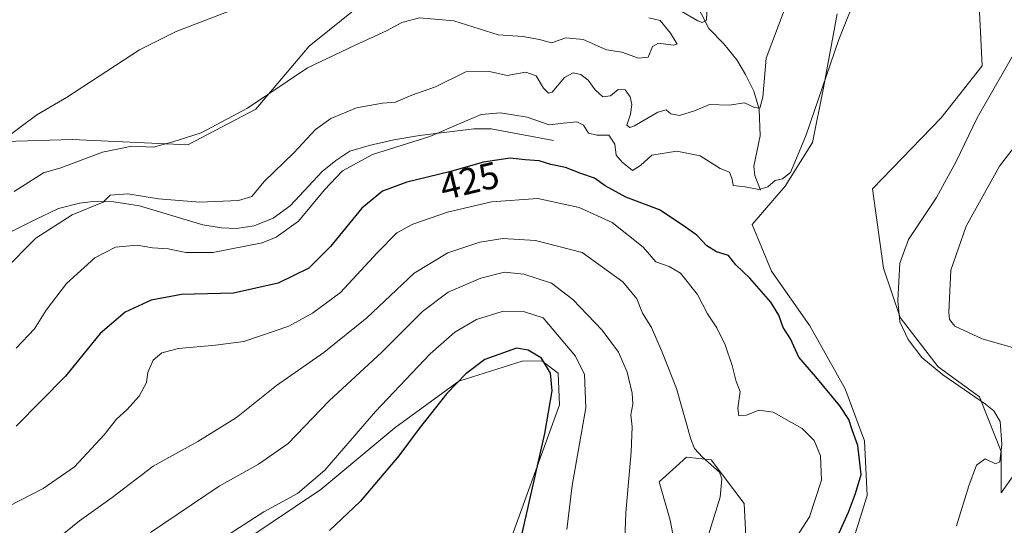
# Model space of a CAD drawing. Units: metres. Extents: x 622341 to 625850, y 4657783 to 4660157.
# Drawn here: x 624636 to 624899, y 4658786 to 4658921 of the extents above; entities that cross this region are included whole.
import ezdxf
from ezdxf.enums import TextEntityAlignment as Align

# ---------------------------------------------------------------- set-up
doc = ezdxf.new("R2010")
doc.units = ezdxf.units.M
doc.header["$MEASUREMENT"] = 0
for name, color, linetype, lineweight in [('Corriente natural lineal', 142, 'Continuous', 13), ('Cultivos herbáceos CxS', 92, 'Continuous', 0), ('Curva de nivel maestra', 30, 'Continuous', 30), ('Curva de nivel normal', 30, 'Continuous', 0), ('Espacio natural protegido', 121, 'Continuous', 13), ('Espacio natural protegido CxS', 121, 'Continuous', 0), ('Matorral CxS', 135, 'Continuous', 0), ('Municipio', 91, 'Continuous', 13), ('Municipio CxS', 4, 'Continuous', 0), ('Rótulo de curva de nivel directora', 7, 'Continuous', 0)]:
    doc.layers.add(name, color=color, linetype=linetype, lineweight=lineweight)
doc.styles.add('Style-Arial', font='txt')

# ---------------------------------------------------------------- blocks, each defined once
blk = doc.blocks.new('*U8')
at = {"layer": 'Cultivos herbáceos CxS', "color": 92, "linetype": 'Continuous', "lineweight": 0}
blk.add_polyline3d([(624730.1129, 4658927.2337, 406.7341), (624713.3827, 4658913.7327, 408.0407), (624699.1221, 4658896.9281, 410.0581), (624680.9695, 4658887.3151, 410.1406), (624650.0187, 4658888.8199, 407.1432), (624632.1467, 4658888.2781, 404.6815), (624618.6077, 4658884.4873, 404.3519), (624602.9019, 4658880.1547, 404.9244), (624582.8637, 4658893.1523, 402.9768), (624560.3137, 4658906.5423, 402.0381), (624533.9085, 4658953.1389, 399.213)], dxfattribs=at)
blk = doc.blocks.new('*U16')
at = {"layer": 'Municipio CxS', "color": 4, "linetype": 'Continuous', "lineweight": 0, "flags": 128}
blk.add_lwpolyline([(624629.818, 4658758.734), (624648.818, 4658762.33), (624669.307, 4658768.109), (624690.877, 4658777.973), (624696.503, 4658781.768), (624716.523, 4658795.271), (624736.34, 4658811.718), (624753.423, 4658824.183), (624770.362, 4658829.525), (624775.57, 4658829.605), (624779.939, 4658826.367), (624780.325, 4658817.856), (624765.097, 4658775.802), (624763.545, 4658761.159), (624759.55, 4658740.251), (624756.291, 4658712.744), (624756.582, 4658685.8), (624767.151, 4658659.521), (624773.374, 4658602.159), (624783.075, 4658574.596), (624797.601, 4658555.242), (624815.769, 4658538.74), (624835.248, 4658527.723), (624876.1, 4658506.484)], dxfattribs=at)

msp = doc.modelspace()

# ---------------------------------------------------------------- linework, layer by layer
at = {"layer": 'Corriente natural lineal', "color": 142, "linetype": 'Continuous', "lineweight": 13}
for points in [[(624834.0701, 4658875.2701, 419.7487), (624832.5801, 4658879.1401, 418.4958), (624832.2801, 4658881.6201, 418.1474), (624833.9301, 4658889.7201, 416.7067), (624833.7201, 4658896.9001, 415.3057), (624832.2601, 4658901.6801, 414.212), (624830.0401, 4658906.1601, 413.4986), (624827.6901, 4658910.0401, 412.4803), (624824.2501, 4658914.3701, 411.6374), (624820.2901, 4658918.4401, 410.6919), (624814.3401, 4658929.9901, 408.9761)], [(624778.7401, 4658888.4701, 421.4569), (624762.0201, 4658891.6401, 420.9665), (624757.3801, 4658891.5901, 420.4591), (624742.9101, 4658889.8301, 418.8462), (624736.0501, 4658888.7101, 418.4564), (624729.4801, 4658887.2101, 418.6019), (624724.2801, 4658885.6701, 418.2928), (624720.4901, 4658883.1601, 418.1039), (624716.9201, 4658880.2201, 417.9439), (624708.3401, 4658871.0901, 417.6645), (624703.7701, 4658867.7201, 417.2022), (624698.7001, 4658865.7001, 416.9297), (624693.8501, 4658865.0201, 416.8418), (624689.9601, 4658865.1701, 416.7168), (624684.9601, 4658866.0101, 416.538), (624668.0301, 4658871.0901, 415.3961), (624661.1601, 4658872.1201, 414.981), (624655.6201, 4658872.1901, 414.5011), (624651.9801, 4658871.8001, 414.2016), (624646.4201, 4658870.3601, 413.5156), (624640.0301, 4658867.3201, 412.914), (624631.6801, 4658863.0901, 411.9987)]]:
    msp.add_polyline3d(points, dxfattribs=at)
at = {"layer": 'Cultivos herbáceos CxS', "color": 92, "linetype": 'Continuous', "lineweight": 0}
for points in [[(624533.9085, 4658953.1389, 399.213), (624560.3137, 4658906.5423, 402.0381), (624582.8637, 4658893.1523, 402.9768), (624602.9019, 4658880.1547, 404.9244), (624618.6077, 4658884.4873, 404.3519), (624632.1467, 4658888.2781, 404.6815), (624650.0187, 4658888.8199, 407.1432), (624680.9695, 4658887.3151, 410.1406), (624699.1221, 4658896.9281, 410.0581), (624713.3827, 4658913.7327, 408.0407), (624730.1129, 4658927.2337, 406.7341)], [(624891.8313, 4658939.1851, 422.3894), (624893.2939, 4658908.4679, 422.4129), (624882.3233, 4658894.5719, 421.9464), (624864.0389, 4658875.5565, 421.5329), (624866.9643, 4658854.3469, 421.2012), (624871.3523, 4658841.1823, 420.3336), (624881.5915, 4658828.0177, 419.2658), (624892.5619, 4658819.9725, 419.7496), (624898.4127, 4658805.3453, 420.1479), (624898.4125, 4658794.3749, 419.809), (624902.0693, 4658799.4945, 419.5933)], [(624902.0693, 4658799.4945, 419.5933), (624898.4125, 4658794.3749, 419.809), (624898.4127, 4658805.3453, 420.1479), (624892.5619, 4658819.9725, 419.7496), (624881.5915, 4658828.0177, 419.2658), (624871.3523, 4658841.1823, 420.3336), (624866.9643, 4658854.3469, 421.2012), (624864.0389, 4658875.5565, 421.5329), (624882.3233, 4658894.5719, 421.9464), (624893.2939, 4658908.4679, 422.4129), (624891.8313, 4658939.1851, 422.3894)], [(624858.9185, 4658781.9417, 424.1815), (624862.5751, 4658793.6435, 424.4276), (624861.8443, 4658808.2709, 424.2733), (624856.7249, 4658822.1667, 423.4919), (624847.2173, 4658838.9887, 423.5607), (624836.9783, 4658853.6155, 423.4954), (624831.8589, 4658866.0487, 422.2624), (624840.6355, 4658876.2877, 420.2188), (624847.9491, 4658887.9897, 420.3873), (624850.8745, 4658902.6171, 420.0516), (624854.5317, 4658922.3639, 419.1321)], [(624854.5317, 4658922.3639, 419.1321), (624850.8745, 4658902.6171, 420.0516), (624847.9491, 4658887.9897, 420.3873), (624840.6355, 4658876.2877, 420.2188), (624831.8589, 4658866.0487, 422.2624), (624836.9783, 4658853.6155, 423.4954), (624847.2173, 4658838.9887, 423.5607), (624856.7249, 4658822.1667, 423.4919), (624861.8443, 4658808.2709, 424.2733), (624862.5751, 4658793.6435, 424.4276), (624858.9185, 4658781.9417, 424.1815)], [(624918.0219, 4658599.8405, 425.0619), (624885.3665, 4658601.4333, 427.5177), (624885.4991, 4658601.0093, 427.623), (624876.2829, 4658602.5457, 428.5675), (624853.8605, 4658620.7039, 429.3294), (624834.6405, 4658657.0215, 430.4258), (624822.8965, 4658686.9297, 430.579), (624816.4897, 4658727.5191, 433.2481), (624813.2873, 4658769.1775, 435.6921), (624809.9175, 4658787.0613, 436.9597), (624806.9921, 4658797.3003, 437.5692), (624814.3059, 4658803.8831, 435.8023), (624820.8881, 4658803.1515, 434.6036), (624829.6645, 4658791.4497, 434.8055), (624830.3955, 4658777.5537, 433.475), (624827.9689, 4658773.3477, 433.4382), (624834.7837, 4658753.4183, 430.4939), (624845.7539, 4658723.4327, 429.4345), (624846.4851, 4658687.5961, 426.1239), (624850.6577, 4658665.5663, 426.6447), (624860.2671, 4658651.6801, 425.7925), (624890.1635, 4658630.3175, 421.8813), (624914.7219, 4658614.2949, 422.9465)], [(624914.7219, 4658614.2949, 422.9465), (624890.1635, 4658630.3175, 421.8813), (624860.2671, 4658651.6801, 425.7925), (624850.6577, 4658665.5663, 426.6447), (624846.4851, 4658687.5961, 426.1239), (624845.7539, 4658723.4327, 429.4345), (624834.7837, 4658753.4183, 430.4939), (624827.9689, 4658773.3477, 433.4382), (624830.3955, 4658777.5537, 433.475), (624829.6645, 4658791.4497, 434.8055), (624820.8881, 4658803.1515, 434.6036), (624814.3059, 4658803.8831, 435.8023), (624806.9921, 4658797.3003, 437.5692), (624809.9175, 4658787.0613, 436.9597), (624813.2873, 4658769.1775, 435.6921), (624816.4897, 4658727.5191, 433.2481), (624822.8965, 4658686.9297, 430.579), (624834.6405, 4658657.0215, 430.4258), (624853.8605, 4658620.7039, 429.3294), (624876.2829, 4658602.5457, 428.5675), (624885.4991, 4658601.0093, 427.623), (624885.3665, 4658601.4333, 427.5177), (624918.0219, 4658599.8405, 425.0619)]]:
    msp.add_polyline3d(points, dxfattribs=at)
at = {"layer": 'Curva de nivel maestra', "color": 30, "linetype": 'Continuous', "lineweight": 30, "flags": 128}
for points, elevation in [([(624853.86, 4658780.8701), (624857.56, 4658789.2001), (624859.42, 4658794.2001), (624860.93, 4658799.2001), (624860.11, 4658806.9501), (624858.67, 4658810.8801), (624857.7, 4658813.9501), (624855.24, 4658817.5601), (624848.83, 4658825.3401), (624844.3, 4658830.5601), (624842.07, 4658835.5201), (624840.15, 4658838.4901), (624838.97, 4658841.8501), (624836.82, 4658845.2901), (624831.2, 4658851.7601), (624827.44, 4658855.3201), (624825.49, 4658857.7601), (624822.28, 4658858.7601), (624819.72, 4658860.3301), (624817.01, 4658863.2101), (624813.14, 4658866.0101), (624807.08, 4658869.9401), (624798.1, 4658873.3701), (624792.51, 4658876.3901), (624789.65, 4658878.4101), (624785.99, 4658879.6901), (624781.95, 4658881.3201), (624778.04, 4658882.1401), (624774.91, 4658883.1001), (624771.14, 4658883.3401), (624767.14, 4658883.8301), (624759.98, 4658882.6801), (624750.96, 4658880.1201), (624739.47, 4658877.3701), (624733.02, 4658874.9701), (624727.47, 4658870.4201), (624719.08, 4658860.2201), (624713.28, 4658854.4201), (624705.11, 4658850.3801), (624693.19, 4658847.7201), (624679.23, 4658847.3401), (624671.18, 4658845.8801), (624664.22, 4658842.6201), (624657.5, 4658836.9601), (624648.29, 4658825.5201), (624635.11, 4658812.1601)], 425), ([(624769.65, 4658780.3601), (624776.37, 4658810.1901), (624778.36, 4658821.5601), (624777.89, 4658826.3601), (624775.49, 4658830.3201), (624771.93, 4658832.4701), (624768.84, 4658833.0401), (624760.33, 4658830.0201), (624755.24, 4658826.1901), (624750.22, 4658820.8601), (624742.8, 4658811.5201), (624737.37, 4658804.2401), (624727.06, 4658792.0601), (624718.87, 4658784.2501)], 450)]:
    msp.add_lwpolyline(points, dxfattribs=dict(at, elevation=elevation))
at = {"layer": 'Curva de nivel normal', "color": 30, "linetype": 'Continuous', "lineweight": 0, "flags": 128}
for points, elevation in [([(624860.4, 4658929.1001), (624854.97, 4658915.5301), (624846.2, 4658889.8001), (624842.12, 4658879.9801), (624839.98, 4658878.2901), (624837.98, 4658877.7801), (624835.98, 4658876.1201), (624833.65, 4658875.4201), (624829.98, 4658876.1501), (624826.77, 4658876.4501), (624826.47, 4658878.2101), (624825.75, 4658880.0701), (624823.24, 4658881.0601), (624817.96, 4658884.4301), (624811.65, 4658885.6301), (624804.98, 4658884.6201), (624801.98, 4658881.8301), (624799.8, 4658880.5101), (624797.12, 4658882.7001), (624795.5, 4658884.5701), (624795.12, 4658887.5301), (624793.55, 4658889.9801), (624790.32, 4658889.9001), (624788.12, 4658890.4401), (624786.75, 4658892.5801), (624784.94, 4658893.4701), (624781.35, 4658893.1701), (624777.52, 4658892.7201), (624771.66, 4658894.7801), (624764.58, 4658895.9101), (624759.37, 4658895.4201), (624753.92, 4658893.1901), (624745.66, 4658889.5601), (624730.33, 4658884.7601), (624722.33, 4658880.3901), (624717.48, 4658875.3401), (624710.57, 4658866.9601), (624704.59, 4658862.6701), (624700.8, 4658861.1501), (624687.64, 4658858.5801), (624680.4, 4658858.5801), (624675.69, 4658859.5401), (624671.53, 4658859.8201), (624667.44, 4658860.5201), (624661.62, 4658859.9601), (624656.09, 4658857.1901), (624648.56, 4658850.2701), (624643.05, 4658843.1801), (624639.94, 4658838.1601), (624635.06, 4658833.0001)], 420), ([(624629.98, 4658887.5701), (624636.07, 4658891.9901), (624640.59, 4658895.3401), (624648.53, 4658900.0301), (624668.01, 4658912.7501), (624677.86, 4658917.6701), (624696.69, 4658924.8901)], 405), ([(624840.36, 4658923.2601), (624835.56, 4658910.5401), (624834.68, 4658900.0701), (624833.92, 4658897.1601), (624832.47, 4658897.3201), (624829.77, 4658898.5801), (624825.65, 4658897.9801), (624820.42, 4658898.1101), (624816.42, 4658896.4001), (624812.42, 4658895.2001), (624810.11, 4658895.6401), (624808.84, 4658896.7301), (624806.64, 4658896.0601), (624800.39, 4658892.4301), (624799.09, 4658891.9601), (624798.32, 4658892.6401), (624799.3, 4658895.5701), (624799.67, 4658898.1101), (624799.25, 4658900.2101), (624797.89, 4658902.0601), (624795.98, 4658902.1801), (624793.98, 4658900.4801), (624791.94, 4658900.2001), (624789.82, 4658902.0801), (624787.95, 4658904.6801), (624785.99, 4658906.1501), (624783.99, 4658906.5601), (624781.66, 4658905.3201), (624778.32, 4658901.4401), (624777.42, 4658901.1901), (624776.01, 4658902.5401), (624774.07, 4658905.7901), (624771.34, 4658906.7901), (624766.32, 4658905.8601), (624761.61, 4658906.9701), (624755.27, 4658906.8401), (624747.2, 4658902.9001), (624740.86, 4658900.5901), (624736.47, 4658898.7501), (624733, 4658898.4601), (624726.06, 4658897.2101), (624719.18, 4658894.4101), (624715.08, 4658891.4201), (624709.26, 4658885.2201), (624701.33, 4658877.5401), (624698.05, 4658873.5801), (624694.54, 4658872.4701), (624684.15, 4658872.0601), (624673.14, 4658872.9101), (624664.92, 4658874.2401), (624660.18, 4658873.9201), (624658.34, 4658872.0301), (624650.05, 4658868.6601), (624640.34, 4658862.4101), (624631.68, 4658853.7201)], 415), ([(624819.82, 4658924.8601), (624819.66, 4658920.6601), (624818.44, 4658920.0401), (624817.31, 4658920.5101), (624812.36, 4658923.3201)], 410), ([(624804.19, 4658921.3101), (624807.24, 4658920.5801), (624810, 4658917.2001), (624811.77, 4658914.2201), (624810.69, 4658913.9801), (624806.77, 4658914.5501), (624805.16, 4658913.6201), (624804.01, 4658910.8201), (624801.45, 4658910.5001), (624796.98, 4658912.1601), (624792.87, 4658912.7401), (624786.65, 4658915.5401), (624782, 4658915.9101), (624778.22, 4658914.6101), (624775.02, 4658915.5001), (624770.5, 4658916.3401), (624763.89, 4658916.7401), (624752.09, 4658920.5001), (624742.87, 4658921.3301), (624738.18, 4658920.0901), (624734.07, 4658917.8101), (624725.52, 4658913.9201), (624713, 4658907.9301), (624696.94, 4658897.1201), (624684.53, 4658890.5701), (624676.98, 4658888.1201), (624671.77, 4658886.6901), (624666.01, 4658887.0201), (624658.17, 4658885.3601), (624647.05, 4658881.2201), (624642.42, 4658879.8501), (624634.57, 4658874.8501)], 410), ([(624886.42, 4658785.5201), (624889.76, 4658796.2001), (624891.81, 4658801.7401), (624894.16, 4658803.4301), (624896.9, 4658802.0601), (624898.01, 4658802.6201), (624898.58, 4658807.3401), (624898.13, 4658813.4201), (624896.45, 4658816.2501), (624894.22, 4658818.0401), (624882.84, 4658825.8401), (624877.2, 4658830.5201), (624873.5, 4658835.3101), (624871.33, 4658840.0501), (624870.78, 4658845.7501), (624871.32, 4658855.7601), (624873.58, 4658862.0801), (624881.11, 4658873.2801), (624886.4, 4658882.9101), (624892.01, 4658894.6101), (624903.12, 4658914.0001)], 420), ([(624908.55, 4658831.1301), (624893.28, 4658835.5001), (624886.03, 4658838.9201), (624884.59, 4658840.6801), (624884.38, 4658842.6001), (624884.97, 4658853.8301), (624889.04, 4658865.5801), (624897.97, 4658881.6701), (624907.26, 4658893.6401)], 415), ([(624774.52, 4658873.0401), (624762.13, 4658872.1201), (624750.36, 4658869.3401), (624741.16, 4658866.1901), (624736.82, 4658863.8001), (624731.62, 4658858.5201), (624721.81, 4658847.8601), (624714.25, 4658842.3901), (624707.93, 4658838.9301), (624695.97, 4658834.8101), (624688.34, 4658833.8101), (624678.44, 4658832.9101), (624674.05, 4658831.7801), (624671.71, 4658829.8101), (624670.26, 4658826.5201), (624669.92, 4658823.8601), (624667.94, 4658820.1901), (624664.69, 4658816.5201), (624661.91, 4658814.0401), (624658.63, 4658809.8801), (624650.68, 4658801.3001), (624642.27, 4658795.5401), (624629.89, 4658789.2101)], 430), ([(624839.4, 4658775.9401), (624847.15, 4658787.9101), (624850.35, 4658797.6901), (624850.1, 4658804.1901), (624848.44, 4658808.3301), (624845.16, 4658811.5001), (624837.42, 4658815.9001), (624833.65, 4658816.4401), (624830.31, 4658815.1101), (624828.26, 4658814.9601), (624827.96, 4658816.9401), (624828.65, 4658821.4101), (624827.53, 4658824.0801), (624826.46, 4658828.4101), (624824.61, 4658833.9401), (624822.37, 4658838.4801), (624819.87, 4658842.2201), (624817.26, 4658847.3501), (624812.65, 4658853.0801), (624809.65, 4658854.8601), (624806.08, 4658856.0501), (624802.68, 4658860.0401), (624794.39, 4658866.5901), (624785.61, 4658870.6001), (624774.52, 4658873.0401)], 430), ([(624640.26, 4658777.3401), (624652.02, 4658786.8401), (624660.75, 4658793.1001), (624671.72, 4658801.4901), (624683.6, 4658808.0801), (624694, 4658814.5001), (624704.67, 4658823.0601), (624717.33, 4658831.8401), (624728.78, 4658841.1101), (624741.45, 4658853.0101), (624750.44, 4658858.4701), (624759.04, 4658861.3301), (624765.18, 4658862.2801), (624773.87, 4658861.8201), (624786.37, 4658858.5701), (624797.26, 4658850.7301), (624800.98, 4658846.2001), (624802.52, 4658842.3601), (624804.96, 4658838.5401), (624807.79, 4658831.9601), (624811.6, 4658822.2201), (624815.46, 4658808.7101), (624816.41, 4658806.2201), (624818.52, 4658803.8501), (624823.08, 4658799.8701), (624823.73, 4658798.0601), (624823.25, 4658793.2001), (624820.06, 4658782.8701)], 435), ([(624670.95, 4658783.7101), (624689.38, 4658796.1401), (624699.82, 4658801.9601), (624707.75, 4658807.5601), (624718.77, 4658818.8901), (624732.79, 4658831.9501), (624743.7, 4658842.8001), (624750.55, 4658847.9801), (624759.26, 4658851.7601), (624765.66, 4658853.2901), (624770.82, 4658852.7701), (624778.19, 4658850.3901), (624783.91, 4658845.9701), (624791.73, 4658837.7901), (624796.09, 4658831.9001), (624798.43, 4658826.6201), (624799.79, 4658820.9601), (624799.92, 4658818.0301), (624799.35, 4658815.2001), (624799.73, 4658811.9401), (624799.44, 4658805.3201), (624798.06, 4658788.9501), (624797.56, 4658774.4601)], 440), ([(624764.99, 4658842.8201), (624758.13, 4658840.6601), (624752.32, 4658837.2401), (624745.78, 4658831.4701), (624731.16, 4658816.1201), (624717.63, 4658800.4401), (624710.31, 4658794.1201), (624701.27, 4658789.2201), (624688.28, 4658780.8701), (624671.01, 4658770.0601), (624664.17, 4658765.1201), (624661.28, 4658761.3601), (624659.74, 4658757.0301), (624658.37, 4658748.6401), (624656.11, 4658740.3101), (624652.03, 4658730.3201), (624649.65, 4658720.5401), (624649.1, 4658712.5401), (624647.69, 4658706.7701), (624644.95, 4658703.3001), (624638.7, 4658699.5401), (624631.68, 4658692.6701)], 445), ([(624782.32, 4658784.5201), (624783.74, 4658796.2801), (624787.33, 4658817.0201), (624787.02, 4658825.9401), (624784.58, 4658830.8801), (624775.99, 4658841.1201), (624771.01, 4658842.7301), (624764.99, 4658842.8201)], 445)]:
    msp.add_lwpolyline(points, dxfattribs=dict(at, elevation=elevation))
at = {"layer": 'Espacio natural protegido', "color": 121, "linetype": 'Continuous', "lineweight": 13, "flags": 128}
msp.add_lwpolyline([(624876.1, 4658506.484), (624835.248, 4658527.723), (624815.769, 4658538.74), (624797.601, 4658555.242), (624783.075, 4658574.596), (624773.374, 4658602.159), (624767.151, 4658659.521), (624756.582, 4658685.8), (624756.291, 4658712.744), (624759.55, 4658740.251), (624763.545, 4658761.159), (624765.097, 4658775.802), (624780.325, 4658817.856), (624779.939, 4658826.367), (624775.57, 4658829.605), (624770.362, 4658829.525), (624753.423, 4658824.183), (624736.34, 4658811.718), (624716.523, 4658795.271), (624696.503, 4658781.768), (624690.877, 4658777.973), (624669.307, 4658768.109), (624648.818, 4658762.33), (624629.818, 4658758.734)], dxfattribs=at)
msp.add_lwpolyline([(624876.1, 4658506.484), (624835.248, 4658527.723), (624815.769, 4658538.74), (624797.601, 4658555.242), (624783.075, 4658574.596), (624773.374, 4658602.159), (624767.151, 4658659.521), (624756.582, 4658685.8), (624756.291, 4658712.744), (624759.55, 4658740.251), (624763.545, 4658761.159), (624765.097, 4658775.802), (624780.325, 4658817.856), (624779.939, 4658826.367), (624775.57, 4658829.605), (624770.362, 4658829.525), (624753.423, 4658824.183), (624736.34, 4658811.718), (624716.523, 4658795.271), (624696.503, 4658781.768), (624690.877, 4658777.973), (624669.307, 4658768.109), (624648.818, 4658762.33), (624629.818, 4658758.734)], dxfattribs=at)
at = {"layer": 'Espacio natural protegido CxS', "color": 121, "linetype": 'Continuous', "lineweight": 0, "flags": 128}
msp.add_lwpolyline([(624876.1, 4658506.484), (624835.248, 4658527.723), (624815.769, 4658538.74), (624797.601, 4658555.242), (624783.075, 4658574.596), (624773.374, 4658602.159), (624767.151, 4658659.521), (624756.582, 4658685.8), (624756.291, 4658712.744), (624759.55, 4658740.251), (624763.545, 4658761.159), (624765.097, 4658775.802), (624780.325, 4658817.856), (624779.939, 4658826.367), (624775.57, 4658829.605), (624770.362, 4658829.525), (624753.423, 4658824.183), (624736.34, 4658811.718), (624716.523, 4658795.271), (624696.503, 4658781.768), (624690.877, 4658777.973), (624669.307, 4658768.109), (624648.818, 4658762.33), (624629.818, 4658758.734)], dxfattribs=at)
at = {"layer": 'Matorral CxS', "color": 135, "linetype": 'Continuous', "lineweight": 0}
for points in [[(624533.9085, 4658953.1389, 399.213), (624560.3137, 4658906.5423, 402.0381), (624582.8637, 4658893.1523, 402.9768), (624602.9019, 4658880.1547, 404.9244), (624618.6077, 4658884.4873, 404.3519), (624632.1467, 4658888.2781, 404.6815), (624650.0187, 4658888.8199, 407.1432), (624680.9695, 4658887.3151, 410.1406), (624699.1221, 4658896.9281, 410.0581), (624713.3827, 4658913.7327, 408.0407), (624730.1129, 4658927.2337, 406.7341)], [(624533.9085, 4658953.1389, 399.213), (624560.3137, 4658906.5423, 402.0381), (624582.8637, 4658893.1523, 402.9768), (624602.9019, 4658880.1547, 404.9244), (624618.6077, 4658884.4873, 404.3519), (624632.1467, 4658888.2781, 404.6815), (624650.0187, 4658888.8199, 407.1432), (624680.9695, 4658887.3151, 410.1406), (624699.1221, 4658896.9281, 410.0581), (624713.3827, 4658913.7327, 408.0407), (624730.1129, 4658927.2337, 406.7341)], [(624902.0693, 4658799.4945, 419.5933), (624898.4125, 4658794.3749, 419.809), (624898.4127, 4658805.3453, 420.1479), (624892.5619, 4658819.9725, 419.7496), (624881.5915, 4658828.0177, 419.2658), (624871.3523, 4658841.1823, 420.3336), (624866.9643, 4658854.3469, 421.2012), (624864.0389, 4658875.5565, 421.5329), (624882.3233, 4658894.5719, 421.9464), (624893.2939, 4658908.4679, 422.4129), (624891.8313, 4658939.1851, 422.3894)], [(624902.0693, 4658799.4945, 419.5933), (624898.4125, 4658794.3749, 419.809), (624898.4127, 4658805.3453, 420.1479), (624892.5619, 4658819.9725, 419.7496), (624881.5915, 4658828.0177, 419.2658), (624871.3523, 4658841.1823, 420.3336), (624866.9643, 4658854.3469, 421.2012), (624864.0389, 4658875.5565, 421.5329), (624882.3233, 4658894.5719, 421.9464), (624893.2939, 4658908.4679, 422.4129), (624891.8313, 4658939.1851, 422.3894)], [(624854.5317, 4658922.3639, 419.1321), (624850.8745, 4658902.6171, 420.0516), (624847.9491, 4658887.9897, 420.3873), (624840.6355, 4658876.2877, 420.2188), (624831.8589, 4658866.0487, 422.2624), (624836.9783, 4658853.6155, 423.4954), (624847.2173, 4658838.9887, 423.5607), (624856.7249, 4658822.1667, 423.4919), (624861.8443, 4658808.2709, 424.2733), (624862.5751, 4658793.6435, 424.4276), (624858.9185, 4658781.9417, 424.1815)], [(624854.5317, 4658922.3639, 419.1321), (624850.8745, 4658902.6171, 420.0516), (624847.9491, 4658887.9897, 420.3873), (624840.6355, 4658876.2877, 420.2188), (624831.8589, 4658866.0487, 422.2624), (624836.9783, 4658853.6155, 423.4954), (624847.2173, 4658838.9887, 423.5607), (624856.7249, 4658822.1667, 423.4919), (624861.8443, 4658808.2709, 424.2733), (624862.5751, 4658793.6435, 424.4276), (624858.9185, 4658781.9417, 424.1815)], [(624914.7219, 4658614.2949, 422.9465), (624890.1635, 4658630.3175, 421.8813), (624860.2671, 4658651.6801, 425.7925), (624850.6577, 4658665.5663, 426.6447), (624846.4851, 4658687.5961, 426.1239), (624845.7539, 4658723.4327, 429.4345), (624834.7837, 4658753.4183, 430.4939), (624827.9689, 4658773.3477, 433.4382), (624830.3955, 4658777.5537, 433.475), (624829.6645, 4658791.4497, 434.8055), (624820.8881, 4658803.1515, 434.6036), (624814.3059, 4658803.8831, 435.8023), (624806.9921, 4658797.3003, 437.5692), (624809.9175, 4658787.0613, 436.9597), (624813.2873, 4658769.1775, 435.6921), (624816.4897, 4658727.5191, 433.2481), (624822.8965, 4658686.9297, 430.579), (624834.6405, 4658657.0215, 430.4258), (624853.8605, 4658620.7039, 429.3294), (624876.2829, 4658602.5457, 428.5675), (624885.4991, 4658601.0093, 427.623), (624885.3665, 4658601.4333, 427.5177), (624918.0219, 4658599.8405, 425.0619)], [(624914.7219, 4658614.2949, 422.9465), (624890.1635, 4658630.3175, 421.8813), (624860.2671, 4658651.6801, 425.7925), (624850.6577, 4658665.5663, 426.6447), (624846.4851, 4658687.5961, 426.1239), (624845.7539, 4658723.4327, 429.4345), (624834.7837, 4658753.4183, 430.4939), (624827.9689, 4658773.3477, 433.4382), (624830.3955, 4658777.5537, 433.475), (624829.6645, 4658791.4497, 434.8055), (624820.8881, 4658803.1515, 434.6036), (624814.3059, 4658803.8831, 435.8023), (624806.9921, 4658797.3003, 437.5692), (624809.9175, 4658787.0613, 436.9597), (624813.2873, 4658769.1775, 435.6921), (624816.4897, 4658727.5191, 433.2481), (624822.8965, 4658686.9297, 430.579), (624834.6405, 4658657.0215, 430.4258), (624853.8605, 4658620.7039, 429.3294), (624876.2829, 4658602.5457, 428.5675), (624885.4991, 4658601.0093, 427.623), (624885.3665, 4658601.4333, 427.5177), (624918.0219, 4658599.8405, 425.0619)]]:
    msp.add_polyline3d(points, dxfattribs=at)
at = {"layer": 'Municipio', "color": 91, "linetype": 'Continuous', "lineweight": 13, "flags": 128}
msp.add_lwpolyline([(624876.1, 4658506.484), (624835.248, 4658527.723), (624815.769, 4658538.74), (624797.601, 4658555.242), (624783.075, 4658574.596), (624773.374, 4658602.159), (624767.151, 4658659.521), (624756.582, 4658685.8), (624756.291, 4658712.744), (624759.55, 4658740.251), (624763.545, 4658761.159), (624765.097, 4658775.802), (624780.325, 4658817.856), (624779.939, 4658826.367), (624775.57, 4658829.605), (624770.362, 4658829.525), (624753.423, 4658824.183), (624736.34, 4658811.718), (624716.523, 4658795.271), (624696.503, 4658781.768), (624690.877, 4658777.973), (624669.307, 4658768.109), (624648.818, 4658762.33), (624629.818, 4658758.734)], dxfattribs=at)
msp.add_lwpolyline([(624876.1, 4658506.484), (624835.248, 4658527.723), (624815.769, 4658538.74), (624797.601, 4658555.242), (624783.075, 4658574.596), (624773.374, 4658602.159), (624767.151, 4658659.521), (624756.582, 4658685.8), (624756.291, 4658712.744), (624759.55, 4658740.251), (624763.545, 4658761.159), (624765.097, 4658775.802), (624780.325, 4658817.856), (624779.939, 4658826.367), (624775.57, 4658829.605), (624770.362, 4658829.525), (624753.423, 4658824.183), (624736.34, 4658811.718), (624716.523, 4658795.271), (624696.503, 4658781.768), (624690.877, 4658777.973), (624669.307, 4658768.109), (624648.818, 4658762.33), (624629.818, 4658758.734)], dxfattribs=at)
at = {"layer": 'Municipio CxS', "color": 4, "linetype": 'Continuous', "lineweight": 0, "flags": 128}
msp.add_lwpolyline([(624876.1, 4658506.484), (624835.248, 4658527.723), (624815.769, 4658538.74), (624797.601, 4658555.242), (624783.075, 4658574.596), (624773.374, 4658602.159), (624767.151, 4658659.521), (624756.582, 4658685.8), (624756.291, 4658712.744), (624759.55, 4658740.251), (624763.545, 4658761.159), (624765.097, 4658775.802), (624780.325, 4658817.856), (624779.939, 4658826.367), (624775.57, 4658829.605), (624770.362, 4658829.525), (624753.423, 4658824.183), (624736.34, 4658811.718), (624716.523, 4658795.271), (624696.503, 4658781.768), (624690.877, 4658777.973), (624669.307, 4658768.109), (624648.818, 4658762.33), (624629.818, 4658758.734)], dxfattribs=at)

# ---------------------------------------------------------------- block references
at = {"layer": 'Cultivos herbáceos CxS', "color": 92, "linetype": 'Continuous', "lineweight": 0}
msp.add_blockref('*U8', (0, 0), dxfattribs=at)
at = {"layer": 'Municipio CxS', "color": 4, "linetype": 'Continuous', "lineweight": 0}
msp.add_blockref('*U16', (0, 0), dxfattribs=at)

# ---------------------------------------------------------------- texts
at = {"layer": 'Rótulo de curva de nivel directora', "color": 7, "linetype": 'Continuous', "lineweight": 0, "style": 'Style-Arial'}
msp.add_text('425', height=7, rotation=13.459795, dxfattribs=at).set_placement((624756.2589, 4658877.7598), align=Align.MIDDLE_CENTER)

doc.saveas('drawing.dxf')
